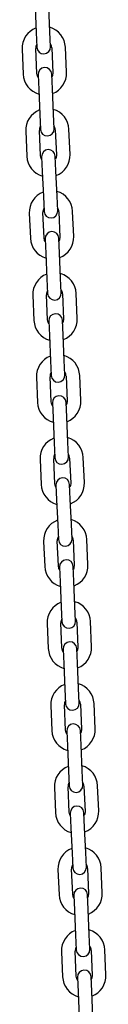
# Model space of a CAD drawing. Units: millimetres. Extents: x -26095 to 31267, y -4613 to 7737.
# Drawn here: x -2821 to -2784, y 1558 to 1989 of the extents above; entities that cross this region are included whole.
import ezdxf

# ---------------------------------------------------------------- set-up
doc = ezdxf.new("R2010")
doc.units = ezdxf.units.MM
doc.header["$LTSCALE"] = 10

msp = doc.modelspace()

# ---------------------------------------------------------------- linework, layer by layer
at = {"color": 7, "linetype": 'Continuous', "lineweight": 25}
for p, q in [((-2815.34, 1994.55), (-2814.86, 1983.56)), ((-2808.86, 1983.82), (-2809.34, 1994.81)), ((-2814.86, 1983.56), (-2814.57, 1977.07)), ((-2808.58, 1977.33), (-2808.86, 1983.82)), ((-2808.06, 1976.85), (-2807.58, 1965.86)), ((-2801.58, 1966.12), (-2802.06, 1977.11)), ((-2821.04, 1976.28), (-2820.57, 1965.29)), ((-2814.57, 1965.55), (-2815.05, 1976.54)), ((-2814.05, 1965.08), (-2813.77, 1958.58)), ((-2807.77, 1958.84), (-2808.06, 1965.34)), ((-2813.77, 1958.58), (-2813.29, 1947.59)), ((-2807.29, 1947.86), (-2807.77, 1958.84)), ((-2813.29, 1947.59), (-2813, 1941.1)), ((-2807.01, 1941.36), (-2807.29, 1947.86)), ((-2819.47, 1940.32), (-2818.99, 1929.33)), ((-2813, 1929.59), (-2813.48, 1940.58)), ((-2806.49, 1940.88), (-2806.01, 1929.89)), ((-2800.01, 1930.16), (-2800.49, 1941.15)), ((-2806.2, 1922.88), (-2806.48, 1929.37)), ((-2812.48, 1929.11), (-2812.2, 1922.62)), ((-2812.2, 1922.62), (-2811.72, 1911.63)), ((-2805.72, 1911.89), (-2806.2, 1922.88)), ((-2811.72, 1911.63), (-2811.43, 1905.13)), ((-2805.44, 1905.4), (-2805.72, 1911.89)), ((-2817.9, 1904.35), (-2817.42, 1893.36)), ((-2811.43, 1893.62), (-2811.91, 1904.61)), ((-2804.92, 1904.92), (-2804.44, 1893.93)), ((-2798.44, 1894.19), (-2798.92, 1905.18)), ((-2810.91, 1893.15), (-2810.63, 1886.65)), ((-2804.63, 1886.91), (-2804.91, 1893.41)), ((-2810.63, 1886.65), (-2810.15, 1875.66)), ((-2804.15, 1875.92), (-2804.63, 1886.91)), ((-2810.15, 1875.66), (-2809.86, 1869.17)), ((-2803.87, 1869.43), (-2804.15, 1875.92)), ((-2803.35, 1868.95), (-2802.87, 1857.96)), ((-2796.87, 1858.22), (-2797.35, 1869.21)), ((-2816.33, 1868.39), (-2815.85, 1857.4)), ((-2809.86, 1857.66), (-2810.34, 1868.65)), ((-2809.34, 1857.18), (-2809.06, 1850.69)), ((-2803.06, 1850.95), (-2803.34, 1857.44)), ((-2809.06, 1850.69), (-2808.58, 1839.7)), ((-2802.58, 1839.96), (-2803.06, 1850.95)), ((-2808.58, 1839.7), (-2808.29, 1833.2)), ((-2802.3, 1833.46), (-2802.58, 1839.96)), ((-2814.76, 1832.42), (-2814.28, 1821.43)), ((-2808.29, 1821.69), (-2808.77, 1832.68)), ((-2801.78, 1832.99), (-2801.3, 1822)), ((-2795.3, 1822.26), (-2795.78, 1833.25)), ((-2801.49, 1814.98), (-2801.77, 1821.48)), ((-2807.77, 1821.21), (-2807.48, 1814.72)), ((-2807.48, 1814.72), (-2807.01, 1803.73)), ((-2801.01, 1803.99), (-2801.49, 1814.98)), ((-2807.01, 1803.73), (-2806.72, 1797.24)), ((-2800.73, 1797.5), (-2801.01, 1803.99)), ((-2813.19, 1796.45), (-2812.71, 1785.46)), ((-2806.72, 1785.73), (-2807.2, 1796.72)), ((-2800.21, 1797.02), (-2799.73, 1786.03)), ((-2793.73, 1786.29), (-2794.21, 1797.28)), ((-2806.2, 1785.25), (-2805.91, 1778.75)), ((-2799.92, 1779.02), (-2800.2, 1785.51)), ((-2805.91, 1778.75), (-2805.43, 1767.76)), ((-2799.44, 1768.03), (-2799.92, 1779.02)), ((-2805.43, 1767.76), (-2805.15, 1761.27)), ((-2799.16, 1761.53), (-2799.44, 1768.03)), ((-2798.64, 1761.06), (-2798.16, 1750.07)), ((-2792.16, 1750.33), (-2792.64, 1761.32)), ((-2811.62, 1760.49), (-2811.14, 1749.5)), ((-2805.15, 1749.76), (-2805.63, 1760.75)), ((-2804.63, 1749.28), (-2804.34, 1742.79)), ((-2798.35, 1743.05), (-2798.63, 1749.54)), ((-2804.34, 1742.79), (-2803.86, 1731.8)), ((-2797.87, 1732.06), (-2798.35, 1743.05)), ((-2803.86, 1731.8), (-2803.58, 1725.31)), ((-2797.59, 1725.57), (-2797.87, 1732.06)), ((-2810.05, 1724.52), (-2809.57, 1713.53)), ((-2803.58, 1713.79), (-2804.06, 1724.78)), ((-2797.07, 1725.09), (-2796.59, 1714.1)), ((-2790.59, 1714.36), (-2791.07, 1725.35)), ((-2796.78, 1707.08), (-2797.06, 1713.58)), ((-2803.06, 1713.32), (-2802.77, 1706.82)), ((-2802.77, 1706.82), (-2802.29, 1695.83)), ((-2796.3, 1696.1), (-2796.78, 1707.08)), ((-2802.29, 1695.83), (-2802.01, 1689.34)), ((-2796.02, 1689.6), (-2796.3, 1696.1)), ((-2808.48, 1688.56), (-2808, 1677.57)), ((-2802.01, 1677.83), (-2802.49, 1688.82)), ((-2795.49, 1689.12), (-2795.02, 1678.13)), ((-2789.02, 1678.4), (-2789.5, 1689.39)), ((-2801.49, 1677.35), (-2801.2, 1670.86)), ((-2795.21, 1671.12), (-2795.49, 1677.61)), ((-2801.2, 1670.86), (-2800.72, 1659.87)), ((-2794.73, 1660.13), (-2795.21, 1671.12)), ((-2800.72, 1659.87), (-2800.44, 1653.37)), ((-2794.45, 1653.64), (-2794.73, 1660.13)), ((-2793.92, 1653.16), (-2793.44, 1642.17)), ((-2787.45, 1642.43), (-2787.93, 1653.42)), ((-2806.91, 1652.59), (-2806.43, 1641.6)), ((-2800.44, 1641.86), (-2800.92, 1652.85)), ((-2799.92, 1641.39), (-2799.63, 1634.89)), ((-2793.64, 1635.15), (-2793.92, 1641.65)), ((-2799.63, 1634.89), (-2799.15, 1623.9)), ((-2793.16, 1624.16), (-2793.64, 1635.15)), ((-2799.15, 1623.9), (-2798.87, 1617.41)), ((-2792.88, 1617.67), (-2793.16, 1624.16)), ((-2805.34, 1616.63), (-2804.86, 1605.64)), ((-2798.87, 1605.9), (-2799.35, 1616.89)), ((-2792.35, 1617.19), (-2791.87, 1606.2)), ((-2785.88, 1606.46), (-2786.36, 1617.45)), ((-2792.07, 1599.19), (-2792.35, 1605.68)), ((-2798.35, 1605.42), (-2798.06, 1598.93)), ((-2798.06, 1598.93), (-2797.58, 1587.94)), ((-2791.59, 1588.2), (-2792.07, 1599.19)), ((-2797.58, 1587.94), (-2797.3, 1581.44)), ((-2791.31, 1581.7), (-2791.59, 1588.2)), ((-2803.77, 1580.66), (-2803.29, 1569.67)), ((-2797.3, 1569.93), (-2797.78, 1580.92)), ((-2790.78, 1581.23), (-2790.3, 1570.24)), ((-2784.31, 1570.5), (-2784.79, 1581.49)), ((-2796.78, 1569.45), (-2796.49, 1562.96)), ((-2790.5, 1563.22), (-2790.78, 1569.72)), ((-2796.49, 1562.96), (-2796.01, 1551.97)), ((-2790.02, 1552.23), (-2790.5, 1563.22))]:
    msp.add_line(p, q, dxfattribs=at)
at = {"color": 7, "linetype": 'Continuous', "lineweight": 25, "flags": 128}
for points in [[(-2813.99, 1963.78), (-2814.31, 1964.37), (-2814.57, 1965.55)], [(-2807.58, 1965.86), (-2807.74, 1964.65), (-2808, 1964.04)], [(-2812.42, 1927.81), (-2812.74, 1928.4), (-2813, 1929.59)], [(-2806.01, 1929.89), (-2806.17, 1928.69), (-2806.43, 1928.07)], [(-2810.85, 1891.84), (-2811.17, 1892.44), (-2811.43, 1893.62)], [(-2804.44, 1893.93), (-2804.6, 1892.72), (-2804.86, 1892.11)], [(-2809.28, 1855.88), (-2809.6, 1856.47), (-2809.86, 1857.66)], [(-2802.87, 1857.96), (-2803.03, 1856.76), (-2803.29, 1856.14)], [(-2807.71, 1819.91), (-2808.03, 1820.5), (-2808.29, 1821.69)], [(-2801.3, 1822), (-2801.46, 1820.79), (-2801.72, 1820.17)], [(-2806.14, 1783.95), (-2806.46, 1784.54), (-2806.72, 1785.73)], [(-2799.73, 1786.03), (-2799.88, 1784.83), (-2800.15, 1784.21)], [(-2804.57, 1747.98), (-2804.89, 1748.57), (-2805.15, 1749.76)], [(-2798.16, 1750.07), (-2798.31, 1748.86), (-2798.58, 1748.24)], [(-2803, 1712.02), (-2803.32, 1712.61), (-2803.58, 1713.79)], [(-2796.59, 1714.1), (-2796.74, 1712.89), (-2797.01, 1712.28)], [(-2801.43, 1676.05), (-2801.75, 1676.64), (-2802.01, 1677.83)], [(-2795.02, 1678.13), (-2795.17, 1676.93), (-2795.44, 1676.31)], [(-2799.86, 1640.08), (-2800.18, 1640.68), (-2800.44, 1641.86)], [(-2793.44, 1642.17), (-2793.6, 1640.96), (-2793.87, 1640.35)], [(-2798.29, 1604.12), (-2798.6, 1604.71), (-2798.87, 1605.9)], [(-2791.87, 1606.2), (-2792.03, 1605), (-2792.3, 1604.38)], [(-2796.72, 1568.15), (-2797.03, 1568.74), (-2797.3, 1569.93)], [(-2790.3, 1570.24), (-2790.46, 1569.03), (-2790.73, 1568.41)]]:
    msp.add_lwpolyline(points, dxfattribs=at)
at = {"color": 7, "linetype": 'Continuous', "lineweight": 25}
for centre, radius, start, end in [((-2811.55, 1976.7), 9.5, 110.9085, 182.5), ((-2811.55, 1976.7), 9.5, 2.5, 74.0915), ((-2811.55, 1976.7), 3.5, 151.4973, 182.5), ((-2811.58, 1977.2), 3, 182.5, 2.5), ((-2811.55, 1976.7), 3.5, 2.5, 33.5027), ((-2811.05, 1965.21), 3, 2.5, 182.5), ((-2811.07, 1965.71), 9.5, 182.5, 254.0915), ((-2811.07, 1965.71), 9.5, 290.9085, 2.5), ((-2809.98, 1940.73), 9.5, 110.9085, 182.5), ((-2809.98, 1940.73), 9.5, 2.5, 74.0915), ((-2809.98, 1940.73), 3.5, 151.4973, 182.5), ((-2809.98, 1940.73), 3.5, 2.5, 33.5027), ((-2810.01, 1941.23), 3, 182.5, 2.5), ((-2809.5, 1929.74), 9.5, 182.5, 254.0915), ((-2809.48, 1929.24), 3, 2.5, 182.5), ((-2809.5, 1929.74), 9.5, 290.9085, 2.5), ((-2808.41, 1904.77), 9.5, 110.9085, 182.5), ((-2808.41, 1904.77), 9.5, 2.5, 74.0915), ((-2808.41, 1904.77), 3.5, 151.4973, 182.5), ((-2808.44, 1905.26), 3, 182.5, 2.5), ((-2808.41, 1904.77), 3.5, 2.5, 33.5027), ((-2807.91, 1893.28), 3, 2.5, 182.5), ((-2807.93, 1893.78), 9.5, 182.5, 254.0915), ((-2807.93, 1893.78), 9.5, 290.9085, 2.5), ((-2806.84, 1868.8), 9.5, 110.9085, 182.5), ((-2806.84, 1868.8), 9.5, 2.5, 74.0915), ((-2806.84, 1868.8), 3.5, 151.4973, 182.5), ((-2806.86, 1869.3), 3, 182.5, 2.5), ((-2806.84, 1868.8), 3.5, 2.5, 33.5027), ((-2806.34, 1857.31), 3, 2.5, 182.5), ((-2806.36, 1857.81), 9.5, 182.5, 254.0915), ((-2806.36, 1857.81), 9.5, 290.9085, 2.5), ((-2805.27, 1832.83), 9.5, 110.9085, 182.5), ((-2805.27, 1832.83), 9.5, 2.5, 74.0915), ((-2805.27, 1832.83), 3.5, 151.4973, 182.5), ((-2805.27, 1832.83), 3.5, 2.5, 33.5027), ((-2805.29, 1833.33), 3, 182.5, 2.5), ((-2804.79, 1821.84), 9.5, 182.5, 254.0915), ((-2804.77, 1821.34), 3, 2.5, 182.5), ((-2804.79, 1821.84), 9.5, 290.9085, 2.5), ((-2803.7, 1796.87), 9.5, 110.9085, 182.5), ((-2803.7, 1796.87), 9.5, 2.5, 74.0915), ((-2803.7, 1796.87), 3.5, 151.4973, 182.5), ((-2803.72, 1797.37), 3, 182.5, 2.5), ((-2803.7, 1796.87), 3.5, 2.5, 33.5027), ((-2803.2, 1785.38), 3, 2.5, 182.5), ((-2803.22, 1785.88), 9.5, 182.5, 254.0915), ((-2803.22, 1785.88), 9.5, 290.9085, 2.5), ((-2802.13, 1760.9), 9.5, 110.9085, 182.5), ((-2802.13, 1760.9), 9.5, 2.5, 74.0915), ((-2802.13, 1760.9), 3.5, 151.4973, 182.5), ((-2802.15, 1761.4), 3, 182.5, 2.5), ((-2802.13, 1760.9), 3.5, 2.5, 33.5027), ((-2801.63, 1749.41), 3, 2.5, 182.5), ((-2801.65, 1749.91), 9.5, 182.5, 254.0915), ((-2801.65, 1749.91), 9.5, 290.9085, 2.5), ((-2800.56, 1724.94), 9.5, 110.9085, 182.5), ((-2800.56, 1724.94), 9.5, 2.5, 74.0915), ((-2800.56, 1724.94), 3.5, 151.4973, 182.5), ((-2800.56, 1724.94), 3.5, 2.5, 33.5027), ((-2800.58, 1725.44), 3, 182.5, 2.5), ((-2800.08, 1713.95), 9.5, 182.5, 254.0915), ((-2800.06, 1713.45), 3, 2.5, 182.5), ((-2800.08, 1713.95), 9.5, 290.9085, 2.5), ((-2798.99, 1688.97), 9.5, 110.9085, 182.5), ((-2798.99, 1688.97), 9.5, 2.5, 74.0915), ((-2798.99, 1688.97), 3.5, 151.4973, 182.5), ((-2799.01, 1689.47), 3, 182.5, 2.5), ((-2798.99, 1688.97), 3.5, 2.5, 33.5027), ((-2798.49, 1677.48), 3, 2.5, 182.5), ((-2798.51, 1677.98), 9.5, 182.5, 254.0915), ((-2798.51, 1677.98), 9.5, 290.9085, 2.5), ((-2797.42, 1653.01), 9.5, 110.9085, 182.5), ((-2797.42, 1653.01), 9.5, 2.5, 74.0915), ((-2797.42, 1653.01), 3.5, 151.4973, 182.5), ((-2797.44, 1653.5), 3, 182.5, 2.5), ((-2797.42, 1653.01), 3.5, 2.5, 33.5027), ((-2796.92, 1641.52), 3, 2.5, 182.5), ((-2796.94, 1642.02), 9.5, 182.5, 254.0915), ((-2796.94, 1642.02), 9.5, 290.9085, 2.5), ((-2795.85, 1617.04), 9.5, 110.9085, 182.5), ((-2795.85, 1617.04), 9.5, 2.5, 74.0915), ((-2795.85, 1617.04), 3.5, 151.4973, 182.5), ((-2795.85, 1617.04), 3.5, 2.5, 33.5027), ((-2795.87, 1617.54), 3, 182.5, 2.5), ((-2795.37, 1606.05), 9.5, 182.5, 254.0915), ((-2795.35, 1605.55), 3, 2.5, 182.5), ((-2795.37, 1606.05), 9.5, 290.9085, 2.5), ((-2794.28, 1581.07), 9.5, 110.9085, 182.5), ((-2794.28, 1581.07), 9.5, 2.5, 74.0915), ((-2794.28, 1581.07), 3.5, 151.4973, 182.5), ((-2794.3, 1581.57), 3, 182.5, 2.5), ((-2794.28, 1581.07), 3.5, 2.5, 33.5027), ((-2793.78, 1569.58), 3, 2.5, 182.5), ((-2793.8, 1570.08), 9.5, 182.5, 254.0915), ((-2793.8, 1570.08), 9.5, 290.9085, 2.5)]:
    msp.add_arc(centre, radius, start, end, dxfattribs=at)

doc.saveas('drawing.dxf')
